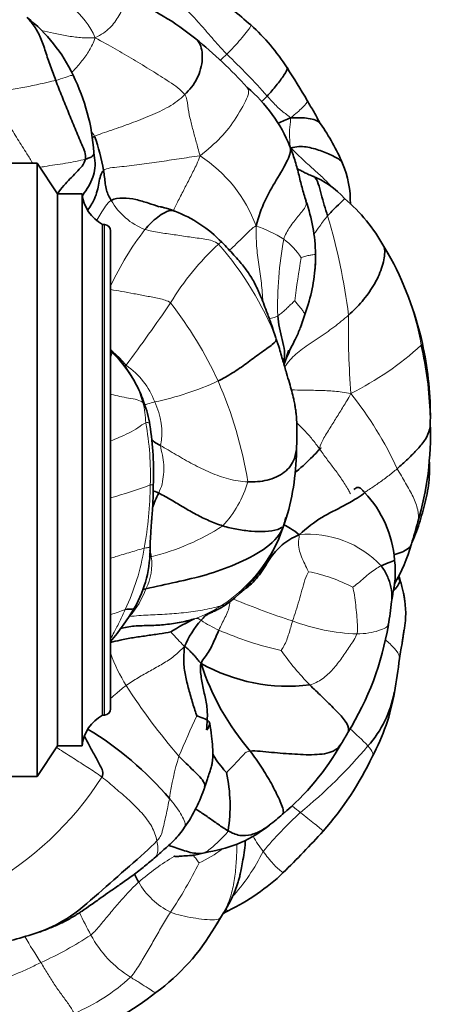
# Model space of a CAD drawing. Units: millimetres. Extents: x 0 to 1478, y 0 to 1758.
# Drawn here: x 1028 to 1049, y 1123 to 1171 of the extents above; entities that cross this region are included whole.
import ezdxf
from ezdxf import colors
from ezdxf.entities.mleader import LeaderData, LeaderLine
from ezdxf.math import Vec2, Vec3

# ---------------------------------------------------------------- set-up
doc = ezdxf.new("R2010")
doc.units = ezdxf.units.MM
doc.layers.add('DV1_Défaut', color=7, linetype='Continuous')
doc.layers.add('Défaut', color=7, linetype='Continuous')

# ---------------------------------------------------------------- blocks, each defined once
blk = doc.blocks.new('_DOT')
at = {"color": 0}
blk.add_line((0, 0), (-1, 0), dxfattribs=at)
at = {"color": 0, "const_width": 0.333}
blk.add_lwpolyline([(-0.1665, 0, 1), (0.1665, 0, 1)], format="xyb", close=True, dxfattribs=at)
blk = doc.blocks.new('SE')
at = {"layer": 'DV1_Défaut', "color": 7, "linetype": 'Continuous', "lineweight": 35}
for p, q in [((1031.429, 1164.407), (1031.39, 1164.669)), ((1028.612, 1164.138), (1005.812, 1164.138)), ((1028.612, 1134.138), (1028.612, 1164.138)), ((1029.612, 1162.638), (1028.612, 1164.138)), ((1029.612, 1135.638), (1029.612, 1162.638)), ((1030.812, 1162.638), (1029.612, 1162.638)), ((1030.812, 1135.638), (1030.812, 1162.638)), ((1031.812, 1137.138), (1031.812, 1161.138)), ((1031.912, 1161.138), (1031.812, 1161.138)), ((1032.212, 1137.438), (1032.212, 1160.838)), ((1045.784, 1159.74), (1045.581, 1160.063)), ((1042.234, 1159.152), (1042.234, 1159.684)), ((1041.497, 1156.099), (1041.758, 1156.888)), ((1040.442, 1155.167), (1040.303, 1155.567)), ((1040.669, 1146.386), (1040.809, 1146.772)), ((1031.812, 1137.138), (1031.912, 1137.138)), ((1028.612, 1134.138), (1029.612, 1135.638)), ((1029.612, 1135.638), (1030.812, 1135.638)), ((1005.812, 1134.138), (1028.612, 1134.138)), ((1036.597, 1130.345), (1037.016, 1130.454)), ((1037.308, 1126.763), (1037.639, 1127.298))]:
    blk.add_line(p, q, dxfattribs=at)
at = {"layer": 'DV1_Défaut', "color": 7, "linetype": 'Continuous', "lineweight": 18}
for p, q in [((1031.912, 1137.138), (1031.912, 1161.138)), ((1047.391, 1146.766), (1047.304, 1146.789))]:
    blk.add_line(p, q, dxfattribs=at)
at = {"layer": 'DV1_Défaut', "color": 7, "linetype": 'Continuous', "lineweight": 35}
for centre, radius, start, end in [((1054.749, 1190.307), 24.937, 225.6371, 231.0734), ((1028.666, 1160.925), 12.082, 50.3587, 68.7313), ((1023.254, 1165.081), 7.877, 25.2904, 51.8572), ((1031.577, 1162.776), 11.064, 33.0845, 47.3034), ((1023.008, 1153.543), 21.379, 42.0024, 51.3037), ((1021.39, 1164.008), 10.022, 3.7787, 26.2851), ((1005.192, 1145.831), 42.422, 30.2714, 32.812), ((1034.106, 1162.173), 7.425, 22.0635, 49.8344), ((1033.345, 1159.696), 11.142, 23.4886, 34.8938), ((1020.982, 1161.821), 11.06, 10.237, 19.2118), ((1039.094, 1162.254), 4.85, 358.7246, 22.7384), ((1040.416, 1159.484), 4.37, 42.0214, 67.9104), ((1032.798, 1162.879), 2, 186.9019, 240.4783), ((1033.988, 1159.545), 8.254, 1.0134, 19.4173), ((1038.375, 1156.13), 8.21, 28.6214, 49.9002), ((1033.181, 1156.015), 6.173, 43.6456, 69.4675), ((1031.912, 1160.838), 0.3, 0, 90), ((1031.812, 1151.876), 16.033, 12.4178, 29.3743), ((1033.809, 1159.684), 8.433, 339.9538, 356.8804), ((1034.112, 1159.777), 8.145, 353.9148, 355.7083), ((1027.685, 1149.007), 7.455, 51.9024, 52.6066), ((1029.451, 1152.045), 4.048, 45.0547, 46.9619), ((1027.392, 1150.152), 6.843, 27.3812, 44.0509), ((1028.654, 1158.31), 12.704, 341.4272, 344.9064), ((1030.603, 1151.328), 17.257, 1.6323, 13.0791), ((1031.012, 1151.718), 16.848, 0.3654, 12.3578), ((1028.196, 1150.55), 5.951, 26.9824, 46.5975), ((1028.853, 1150.85), 5.228, 17.5465, 27.5003), ((1031.07, 1151.931), 2.764, 10.4935, 28.5024), ((1029.072, 1150.559), 5.119, 8.7016, 21.389), ((1034.95, 1151.904), 12.911, 357.1734, 359.6366), ((1019.147, 1149.02), 15.162, 357.5685, 8.7766), ((1032.726, 1150.871), 15.139, 343.5745, 1.9782), ((1028.87, 1150.274), 12.442, 343.6495, 0.0585), ((1040.718, 1144.305), 5.409, 4.4592, 43.4606), ((1029.311, 1150.047), 11.932, 341.8446, 344.2306), ((1033.372, 1148.775), 7.678, 305.3411, 341.4514), ((992.034, 1161.93), 57.304, 343.35198, 344.47566), ((1028.238, 1145.274), 5.903, 330.6678, 1.0752), ((1037.845, 1148.188), 9.476, 330.5454, 343.5846), ((1023.244, 1148.425), 11.805, 319.4064, 329.2104), ((1024.351, 1145.148), 21.751, 350.4474, 353.5223), ((1040.309, 1133.197), 9.524, 114.7442, 122.7756), ((1040.085, 1138.683), 4.63, 138.0515, 157.0368), ((1031.416, 1143.954), 14.587, 328.293, 350.4975), ((1048.389, 1143.464), 12.354, 197.941, 220.8736), ((1040.894, 1147.295), 8.744, 240.8595, 276.9719), ((1018.608, 1143.203), 27.937, 349.7827, 353.2174), ((1040.954, 1139.13), 5.203, 317.7465, 350.2774), ((1036.164, 1139.928), 10.079, 331.5149, 350.4533), ((1032.798, 1135.398), 2, 119.5217, 173.0981), ((1031.912, 1137.438), 0.3, 270, 0), ((1022.573, 1122.355), 16.471, 40.5352, 58.7755), ((1036.758, 1140.123), 8.041, 326.8865, 331.5184), ((1032.372, 1142.064), 12.798, 310.1311, 330.3366), ((1030.592, 1141.988), 15.981, 318.7914, 334.5536), ((1030.499, 1132.688), 7.559, 350.766, 12.4682), ((1030.026, 1135.784), 7.125, 324.6026, 342.2906), ((1032.974, 1140.88), 11.509, 307.4716, 311.658), ((1036.168, 1136.434), 6.04, 278.0729, 309.1182), ((1004.416, 1166.293), 51.696, 314.5098, 317.638), ((1033.326, 1137.127), 10.632, 295.8703, 313.5921), ((1038.349, 1131.721), 5.502, 205.4326, 210.0702), ((1034.307, 1133.859), 7.284, 297.8922, 300.1477), ((1028.818, 1132.153), 10.062, 327.1036, 330.6935), ((1022.534, 1145.128), 19.612, 280.9833, 288.1685), ((1028.256, 1131.999), 10.457, 306.1769, 329.9293), ((1026.128, 1134.044), 13.373, 289.7833, 308.3676)]:
    blk.add_arc(centre, radius, start, end, dxfattribs=at)
at = {"layer": 'DV1_Défaut', "color": 7, "linetype": 'Continuous', "lineweight": 18}
for centre, radius, start, end in [((1027.799, 1168.692), 3.985, 23.5402, 50.9408), ((1015.783, 1146.151), 32.14, 41.456, 46.5264), ((1021.461, 1201.461), 34.228, 278.4379, 283.6254), ((1004.969, 1147.379), 32.045, 34.3494, 34.9185), ((1032.804, 1158.667), 6.955, 20.3191, 57.0481), ((1035.019, 1163.887), 3.189, 209.3301, 249.3042), ((1013.9, 1152.916), 30.193, 7.2111, 16.6394), ((1045.586, 1151.879), 14.771, 142.3412, 154.9082), ((1037.352, 1155.313), 6.097, 56.8843, 71.1161), ((1058.235, 1157.162), 17.851, 169.4866, 181.5592), ((1038.776, 1157.76), 3.273, 32.4847, 54.354), ((1046.466, 1150.487), 13.216, 132.7937, 148.9339), ((1025.584, 1149.736), 15.839, 21.4642, 41.2777), ((1034.087, 1152.917), 13.525, 9.8601, 30.2608), ((1093.835, 1150.629), 53.048, 170.3534, 172.656), ((957.42, 1210.469), 94.167, 323.34795, 325.62926), ((1019.662, 1145.281), 19.605, 24.7447, 37.8376), ((1036.477, 1157.94), 5.378, 347.6875, 348.683), ((1084.986, 1156.04), 41.138, 179.0728, 184.4122), ((1026.734, 1150.595), 14.46, 18.477, 19.9646), ((1036.922, 1166.858), 15.659, 296.7519, 312.0639), ((1038.939, 1152.429), 7.089, 159.828, 161.584), ((1029.449, 1151.388), 4.54, 39.1776, 50.3626), ((1030.882, 1151.185), 3.711, 20.0852, 55.8094), ((1031.54, 1166.182), 14.01, 281.643, 295.0271), ((1018.453, 1145.184), 20.748, 9.3411, 23.5891), ((1029.848, 1141.634), 18.05, 24.7636, 38.5198), ((1029.663, 1151.341), 4.268, 1.319, 14.8417), ((1031.259, 1150.953), 3.455, 349.5075, 25.8684), ((1019.93, 1148.887), 14.23, 358.0277, 10.3322), ((1024.889, 1173.446), 26.706, 285.9151, 290.2928), ((1014.757, 1148.698), 19.397, 349.9144, 359.1132), ((1033.808, 1150.04), 5.33, 316.8755, 343.7862), ((1031.531, 1155.884), 11.315, 283.6222, 303.0262), ((1033.428, 1148.9), 7.666, 303.2932, 340.4011), ((1041.891, 1141.118), 4.868, 43.0694, 95.3203), ((1022.817, 1147.089), 11.181, 334.6431, 350.7973), ((1031.664, 1144.495), 2.562, 332.7081, 8.7899), ((1040.408, 1136.439), 7.857, 62.2252, 79.0835), ((1029.682, 1144.908), 4.545, 319.4852, 339.5633), ((1034.058, 1148.109), 6.659, 289.8853, 302.5004), ((1051.86, 1175.068), 35.014, 247.1241, 252.1332), ((1026.757, 1158.925), 17.731, 287.9588, 290.3434), ((1039.499, 1145.903), 5.018, 235.2917, 246.6351), ((1044.659, 1151.179), 10.08, 249.4256, 267.7302), ((1044.119, 1156.313), 16.407, 246.2394, 257.4379), ((1040.064, 1143.001), 8.354, 200.0411, 211.9152), ((1052.862, 1149.147), 15.161, 215.7058, 223.9946), ((1058.534, 1154.952), 30.352, 212.6321, 220.7813), ((1075.894, 1118.171), 43.761, 154.3804, 157.2038), ((1032.899, 1124.031), 16.623, 44.2547, 48.4303), ((1025.746, 1151.664), 24.906, 309.2261, 319.9317), ((1048.738, 1131.107), 13.786, 163.0459, 171.8573), ((1018.339, 1142.696), 15.955, 298.7291, 327.4162), ((1054.617, 1118.024), 19.442, 132.4478, 140.2138), ((1042.795, 1133.035), 4.04, 206.774, 219.4854), ((1033.384, 1136.442), 7.263, 295.7926, 306.2913), ((1030.422, 1135.101), 10.351, 318.2496, 333.3988), ((1041.159, 1120.365), 11.458, 120.6632, 131.3637), ((1018.257, 1138.976), 20.414, 325.7958, 333.6099), ((1036.691, 1130.701), 3.557, 209.23, 244.1471), ((1043.491, 1133.267), 14.051, 204.3599, 209.3803), ((1046.649, 1137.071), 21.53, 210.0302, 214.0098), ((1020.738, 1142.577), 19.313, 294.6791, 302.9656), ((1036.046, 1128.949), 5.447, 208.2148, 238.3454), ((1026.694, 1131.394), 9.608, 292.8449, 312.5203)]:
    blk.add_arc(centre, radius, start, end, dxfattribs=at)
for points, knots in [([(1031.453, 1170.284), (1031.76, 1170.434), (1032.212, 1170.742), (1032.629, 1171.351), (1032.954, 1171.984), (1033.044, 1172.192), (1033.048, 1172.184)], [0, 0, 0, 0, 0.253025, 0.506049, 0.759074, 1, 1, 1, 1]), ([(1037.896, 1169.475), (1038.019, 1169.594), (1038.251, 1169.832), (1038.578, 1170.209), (1038.854, 1170.547), (1039.057, 1170.818), (1039.083, 1170.894), (1039.08, 1170.907)], [0, 0, 0, 0, 0.221347, 0.442693, 0.66404, 0.885386, 1, 1, 1, 1]), ([(1031.453, 1170.284), (1031.179, 1170.275), (1030.734, 1170.27), (1030.071, 1170.373), (1029.438, 1170.505), (1029.025, 1170.597), (1028.829, 1170.639)], [0, 0, 0, 0, 0.256278, 0.512555, 0.768833, 1, 1, 1, 1]), ([(1030.31, 1168.582), (1030.336, 1168.61), (1030.511, 1168.798), (1030.817, 1169.135), (1031.182, 1169.662), (1031.364, 1170.025), (1031.453, 1170.284)], [0, 0, 0, 0, 0.054771, 0.369847, 0.684924, 1, 1, 1, 1]), ([(1029.524, 1168.196), (1029.681, 1168.239), (1029.998, 1168.347), (1030.321, 1168.453), (1030.372, 1168.453), (1030.376, 1168.446)], [0, 0, 0, 0, 0.379018, 0.758036, 1, 1, 1, 1]), ([(1028.382, 1164.143), (1028.31, 1164.297), (1028.06, 1164.69), (1027.657, 1165.326), (1027.208, 1166.053), (1026.786, 1166.8), (1026.57, 1167.331), (1026.483, 1167.604)], [0, 0, 0, 0, 0.140463, 0.355348, 0.570232, 0.785116, 1, 1, 1, 1]), ([(1038.898, 1167.845), (1038.985, 1167.755), (1038.986, 1167.431), (1038.364, 1166.347), (1037.635, 1165.369), (1036.978, 1164.827), (1036.587, 1164.503)], [0, 0, 0, 0, 0.209421, 0.472948, 0.736474, 1, 1, 1, 1]), ([(1041.019, 1166.36), (1041.277, 1166.568), (1041.62, 1166.858), (1041.857, 1167.148), (1041.831, 1167.213), (1041.829, 1167.215)], [0, 0, 0, 0, 0.490529, 0.981058, 1, 1, 1, 1]), ([(1041.036, 1164.882), (1041.284, 1164.641), (1041.652, 1164.278), (1042.199, 1163.797), (1042.64, 1163.399), (1042.893, 1163.131), (1042.986, 1163.024)], [0, 0, 0, 0, 0.275728, 0.551456, 0.827184, 1, 1, 1, 1]), ([(1028.742, 1163.944), (1028.821, 1163.957), (1029.068, 1163.999), (1029.487, 1164.063), (1029.996, 1164.136), (1030.514, 1164.222), (1030.833, 1164.307), (1030.979, 1164.345)], [0, 0, 0, 0, 0.1041222, 0.3280917, 0.5520611, 0.7760306, 1, 1, 1, 1]), ([(1036.587, 1164.503), (1036.481, 1164.187), (1036.279, 1163.793), (1035.977, 1163.194), (1035.681, 1162.62), (1035.403, 1162.091), (1035.307, 1161.869), (1035.283, 1161.806)], [0, 0, 0, 0, 0.219586, 0.439173, 0.658759, 0.878345, 1, 1, 1, 1]), ([(1031.533, 1161.351), (1031.6, 1161.46), (1031.822, 1161.83), (1032.029, 1162.176), (1032.239, 1162.325)], [0, 0, 0, 0, 0.29439, 1, 1, 1, 1]), ([(1040.683, 1160.42), (1040.754, 1160.634), (1040.971, 1161.032), (1041.371, 1161.538), (1041.774, 1161.987), (1041.803, 1162.2), (1041.773, 1162.289)], [0, 0, 0, 0, 0.2569566, 0.5139132, 0.7708698, 1, 1, 1, 1]), ([(1042.164, 1160.663), (1042.256, 1160.803), (1042.474, 1161.12), (1042.695, 1161.406), (1042.828, 1161.562)], [0, 0, 0, 0, 0.430639, 1, 1, 1, 1]), ([(1038.028, 1159.878), (1038.083, 1159.93), (1038.259, 1160.099), (1038.547, 1160.38), (1038.902, 1160.724), (1039.132, 1160.963), (1039.326, 1161.082)], [0, 0, 0, 0, 0.132177, 0.421452, 0.710726, 1, 1, 1, 1]), ([(1039.326, 1161.082), (1039.333, 1160.719), (1039.337, 1160.102), (1039.465, 1159.188), (1039.604, 1158.277), (1039.645, 1157.657), (1039.67, 1157.345), (1039.67, 1157.339)], [0, 0, 0, 0, 0.248686, 0.497373, 0.746059, 0.994746, 1, 1, 1, 1]), ([(1037.487, 1160.185), (1037.562, 1160.243), (1037.622, 1160.284), (1037.644, 1160.28), (1037.648, 1160.276)], [0, 0, 0, 0, 0.689568, 1, 1, 1, 1]), ([(1041.537, 1159.518), (1041.565, 1159.532), (1041.712, 1159.582), (1041.926, 1159.639), (1042.112, 1159.665), (1042.207, 1159.68), (1042.23, 1159.682), (1042.234, 1159.684)], [0, 0, 0, 0, 0.231688, 0.463377, 0.695065, 0.926753, 1, 1, 1, 1]), ([(1032.213, 1157.961), (1032.39, 1157.931), (1032.771, 1157.864), (1033.354, 1157.76), (1033.964, 1157.644), (1034.578, 1157.52), (1034.992, 1157.43), (1035.145, 1157.307)], [0, 0, 0, 0, 0.178247, 0.383685, 0.589123, 0.794562, 1, 1, 1, 1]), ([(1039.977, 1156.533), (1039.991, 1156.537), (1040.047, 1156.552), (1040.148, 1156.565), (1040.27, 1156.613), (1040.351, 1156.651), (1040.39, 1156.677)], [0, 0, 0, 0, 0.097881, 0.398587, 0.699294, 1, 1, 1, 1]), ([(1040.728, 1154.176), (1040.801, 1154.266), (1041.032, 1154.594), (1041.572, 1155.068), (1042.376, 1155.584), (1043.142, 1156.111), (1043.622, 1156.502), (1043.854, 1156.706)], [0, 0, 0, 0, 0.14279, 0.357092, 0.571395, 0.785697, 1, 1, 1, 1]), ([(1032.285, 1154.873), (1032.294, 1154.901), (1032.305, 1154.91), (1032.31, 1154.911), (1032.311, 1154.91)], [0, 0, 0, 0, 0.704939, 1, 1, 1, 1]), ([(1041.055, 1153.054), (1041.252, 1153.045), (1041.7, 1153.034), (1042.425, 1153.029), (1043.171, 1152.994), (1043.665, 1152.932), (1043.97, 1152.876)], [0, 0, 0, 0, 0.238304, 0.492203, 0.746101, 1, 1, 1, 1]), ([(1033.788, 1152.434), (1033.733, 1152.468), (1033.535, 1152.582), (1033.083, 1152.648), (1032.661, 1152.729), (1032.367, 1152.794), (1032.221, 1152.841), (1032.206, 1152.846)], [0, 0, 0, 0, 0.243392, 0.486785, 0.730177, 0.97357, 1, 1, 1, 1]), ([(1033.838, 1152.426), (1033.839, 1152.425), (1033.84, 1152.421), (1033.828, 1152.41), (1033.788, 1152.434)], [0, 0, 0, 0, 0.137484, 1, 1, 1, 1]), ([(1033.865, 1152.325), (1033.913, 1152.334), (1034.061, 1152.369), (1034.243, 1152.425), (1034.368, 1152.46)], [0, 0, 0, 0, 0.405267, 1, 1, 1, 1]), ([(1033.929, 1151.439), (1033.811, 1151.392), (1033.561, 1151.194), (1033.094, 1150.931), (1032.64, 1150.724), (1032.346, 1150.607), (1032.212, 1150.562)], [0, 0, 0, 0, 0.26197, 0.523939, 0.785909, 1, 1, 1, 1]), ([(1034.132, 1151.333), (1034.133, 1151.365), (1034.131, 1151.432), (1034.008, 1151.471), (1033.929, 1151.439)], [0, 0, 0, 0, 0.49652, 1, 1, 1, 1]), ([(1041.315, 1151.451), (1041.442, 1151.321), (1041.712, 1151.054), (1042.088, 1150.636), (1042.319, 1150.326), (1042.436, 1150.166)], [0, 0, 0, 0, 0.317366, 0.658683, 1, 1, 1, 1]), ([(1042.436, 1150.166), (1042.553, 1150.006), (1042.778, 1149.672), (1043.154, 1149.192), (1043.521, 1148.695), (1043.783, 1148.28), (1043.916, 1148.033), (1043.949, 1147.97)], [0, 0, 0, 0, 0.230386, 0.460772, 0.691159, 0.921545, 1, 1, 1, 1]), ([(1046.239, 1149.195), (1046.088, 1149.064), (1045.783, 1148.818), (1045.295, 1148.467), (1044.925, 1148.212), (1044.697, 1148.066), (1044.642, 1148.03)], [0, 0, 0, 0, 0.300943, 0.601886, 0.90283, 1, 1, 1, 1]), ([(1046.239, 1149.195), (1046.371, 1148.957), (1046.651, 1148.488), (1047.044, 1147.811), (1047.27, 1147.179), (1047.297, 1146.772), (1047.245, 1146.584), (1047.243, 1146.576)], [0, 0, 0, 0, 0.247522, 0.495043, 0.742565, 0.990087, 1, 1, 1, 1]), ([(1034.296, 1148.376), (1034.296, 1148.38), (1034.289, 1148.397), (1034.236, 1148.416), (1034.151, 1148.397)], [0, 0, 0, 0, 0.255772, 1, 1, 1, 1]), ([(1033.854, 1145.301), (1033.669, 1145.255), (1033.2, 1145.114), (1032.618, 1144.939), (1032.293, 1144.842), (1032.212, 1144.817)], [0, 0, 0, 0, 0.427744, 0.855488, 1, 1, 1, 1]), ([(1034.141, 1145.384), (1034.14, 1145.376), (1034.134, 1145.357), (1034.1, 1145.331), (1033.969, 1145.329), (1033.854, 1145.301)], [0, 0, 0, 0, 0.220232, 0.610116, 1, 1, 1, 1]), ([(1038.05, 1142.676), (1038.04, 1142.629), (1038.032, 1142.473), (1037.95, 1142.213), (1037.806, 1141.905), (1037.656, 1141.602), (1037.555, 1141.399), (1037.508, 1141.296)], [0, 0, 0, 0, 0.098611, 0.323958, 0.549306, 0.774653, 1, 1, 1, 1]), ([(1037.636, 1142.492), (1037.76, 1142.523), (1037.792, 1142.506), (1037.809, 1142.51), (1037.813, 1142.512)], [0, 0, 0, 0, 0.710128, 1, 1, 1, 1]), ([(1032.215, 1140.882), (1032.271, 1140.983), (1032.416, 1141.269), (1032.669, 1141.729), (1032.838, 1142.109), (1032.921, 1142.301)], [0, 0, 0, 0, 0.221505, 0.610753, 1, 1, 1, 1]), ([(1045.803, 1141.546), (1045.795, 1141.504), (1045.694, 1141.411), (1045.342, 1141.263), (1044.866, 1141.144), (1044.468, 1141.111), (1044.26, 1141.108)], [0, 0, 0, 0, 0.2351705, 0.4901136, 0.7450568, 1, 1, 1, 1]), ([(1045.662, 1140.824), (1045.816, 1140.685), (1046.122, 1140.398), (1046.359, 1140.082), (1046.354, 1139.928), (1046.349, 1139.904)], [0, 0, 0, 0, 0.432385, 0.908918, 1, 1, 1, 1]), ([(1032.973, 1138.585), (1032.812, 1138.47), (1032.553, 1138.262), (1032.307, 1138.04), (1032.21, 1137.949)], [0, 0, 0, 0, 0.59816, 1, 1, 1, 1]), ([(1044.805, 1135.632), (1044.911, 1135.511), (1045.065, 1135.306), (1045.052, 1135.171), (1045.023, 1135.121)], [0, 0, 0, 0, 0.547359, 1, 1, 1, 1]), ([(1031.782, 1134.104), (1031.557, 1134.273), (1031.094, 1134.575), (1030.401, 1135.017), (1029.889, 1135.342), (1029.611, 1135.523), (1029.559, 1135.557)], [0, 0, 0, 0, 0.3094694, 0.6189388, 0.9284082, 1, 1, 1, 1]), ([(1035.834, 1131.658), (1035.845, 1131.675), (1035.908, 1131.818), (1035.669, 1132.318), (1035.304, 1132.809), (1035.091, 1133.059)], [0, 0, 0, 0, 0.069745, 0.534872, 1, 1, 1, 1]), ([(1041.495, 1132.371), (1041.619, 1132.274), (1041.865, 1132.082), (1042.205, 1131.812), (1042.471, 1131.597), (1042.598, 1131.483), (1042.614, 1131.461), (1042.615, 1131.459)], [0, 0, 0, 0, 0.243464, 0.486927, 0.730391, 0.973855, 1, 1, 1, 1]), ([(1034.353, 1130.141), (1034.415, 1130.195), (1034.556, 1130.404), (1034.521, 1130.751), (1034.474, 1130.979)], [0, 0, 0, 0, 0.334571, 1, 1, 1, 1]), ([(1038.398, 1130.822), (1038.393, 1130.684), (1038.375, 1130.262), (1038.337, 1129.559), (1038.22, 1128.733), (1038, 1127.932), (1037.733, 1127.46), (1037.592, 1127.228)], [0, 0, 0, 0, 0.11389, 0.335417, 0.556945, 0.778472, 1, 1, 1, 1]), ([(1040.657, 1129.426), (1040.644, 1129.428), (1040.584, 1129.462), (1040.4, 1129.619), (1040.175, 1129.849), (1039.925, 1130.138), (1039.759, 1130.356), (1039.677, 1130.466)], [0, 0, 0, 0, 0.126316, 0.344737, 0.563158, 0.781579, 1, 1, 1, 1]), ([(1036.544, 1129.903), (1036.527, 1129.927), (1036.431, 1130.052), (1036.319, 1130.193), (1036.263, 1130.268), (1036.252, 1130.283)], [0, 0, 0, 0, 0.4444062, 0.8888123, 1, 1, 1, 1]), ([(1037.966, 1127.561), (1037.955, 1127.555), (1037.923, 1127.576), (1037.869, 1127.631), (1037.85, 1127.652)], [0, 0, 0, 0, 0.66759, 1, 1, 1, 1]), ([(1034.428, 1123.558), (1034.411, 1123.544), (1034.323, 1123.589), (1034.067, 1123.762), (1033.658, 1124.024), (1033.343, 1124.213), (1033.188, 1124.313)], [0, 0, 0, 0, 0.227454, 0.484969, 0.742485, 1, 1, 1, 1])]:
    blk.add_open_spline(points, degree=3, knots=knots, dxfattribs=at)
for points in [[(1035.981, 1171.59), (1036.116, 1171.458), (1036.376, 1171.185), (1036.754, 1170.762), (1037.125, 1170.33), (1037.502, 1169.897), (1037.762, 1169.613), (1037.896, 1169.475)], [(1035.84, 1167.499), (1035.659, 1167.741), (1035.085, 1168.127), (1034.21, 1168.682), (1033.326, 1169.221), (1032.433, 1169.748), (1031.821, 1170.07), (1031.453, 1170.284)], [(1037.581, 1169.182), (1037.689, 1169.281), (1037.794, 1169.378), (1037.896, 1169.475)], [(1031.426, 1165.46), (1031.632, 1165.559), (1032.258, 1165.751), (1033.218, 1166.099), (1034.159, 1166.462), (1035.075, 1166.88), (1035.603, 1167.27), (1035.84, 1167.499)], [(1035.84, 1167.499), (1035.954, 1167.348), (1035.97, 1166.947), (1036.088, 1166.355), (1036.243, 1165.767), (1036.404, 1165.18), (1036.505, 1164.789), (1036.587, 1164.503)], [(1039.87, 1167.429), (1039.777, 1167.331), (1039.681, 1167.236), (1039.584, 1167.14)], [(1039.87, 1167.429), (1039.947, 1167.345), (1040.09, 1167.187), (1040.305, 1166.959), (1040.53, 1166.752), (1040.763, 1166.563), (1040.926, 1166.459), (1041.019, 1166.36)], [(1041.019, 1166.36), (1041.027, 1166.236), (1040.997, 1166.069), (1040.967, 1165.808), (1040.967, 1165.529), (1040.976, 1165.25), (1040.982, 1165.053), (1041.036, 1164.882)], [(1031.866, 1163.787), (1032.021, 1163.911), (1032.622, 1163.949), (1033.613, 1164.09), (1034.582, 1164.213), (1035.564, 1164.355), (1036.208, 1164.459), (1036.587, 1164.503)], [(1033.892, 1160.904), (1034.115, 1160.836), (1034.581, 1160.742), (1035.319, 1160.651), (1036.056, 1160.526), (1036.837, 1160.441), (1037.311, 1160.339), (1037.487, 1160.185)], [(1041.222, 1157.409), (1041.2, 1157.392), (1041.09, 1157.285), (1040.921, 1157.126), (1040.754, 1156.96), (1040.575, 1156.811), (1040.453, 1156.718), (1040.39, 1156.677)], [(1041.222, 1157.409), (1041.239, 1157.39), (1041.33, 1157.284), (1041.462, 1157.124), (1041.583, 1156.972), (1041.691, 1156.82), (1041.709, 1156.741), (1041.731, 1156.793)], [(1040.325, 1155.532), (1040.321, 1155.558), (1040.309, 1155.58), (1040.291, 1155.598)], [(1047.47, 1155.324), (1047.472, 1155.305), (1047.454, 1155.277), (1047.413, 1155.233)], [(1043.97, 1152.876), (1043.827, 1152.602), (1043.601, 1152.237), (1043.252, 1151.683), (1042.92, 1151.132), (1042.544, 1150.553), (1042.431, 1150.201), (1042.436, 1150.166)], [(1034.656, 1150.323), (1034.657, 1150.17), (1034.762, 1149.867), (1034.825, 1149.39), (1034.807, 1148.914), (1034.744, 1148.441), (1034.628, 1148.143), (1034.563, 1147.998)], [(1038.926, 1148.552), (1038.608, 1148.563), (1037.977, 1148.664), (1037.081, 1148.99), (1036.232, 1149.409), (1035.425, 1149.871), (1034.888, 1150.196), (1034.656, 1150.323)], [(1041.44, 1145.964), (1041.433, 1145.803), (1041.382, 1145.54), (1041.45, 1145.16), (1041.587, 1144.794), (1041.753, 1144.443), (1041.867, 1144.212), (1041.895, 1144.154)], [(1045.447, 1144.442), (1045.353, 1144.396), (1045.173, 1144.289), (1044.892, 1144.087), (1044.62, 1143.853), (1044.331, 1143.598), (1044.118, 1143.433), (1044.069, 1143.391)], [(1041.895, 1144.154), (1041.845, 1144.079), (1041.714, 1143.76), (1041.575, 1143.251), (1041.436, 1142.743), (1041.282, 1142.24), (1041.173, 1141.908), (1041.117, 1141.743)], [(1044.069, 1143.391), (1044.087, 1143.312), (1044.153, 1142.999), (1044.208, 1142.522), (1044.256, 1142.044), (1044.292, 1141.565), (1044.307, 1141.246), (1044.26, 1141.108)], [(1037.636, 1142.492), (1037.438, 1142.444), (1036.833, 1142.28), (1035.9, 1142.154), (1034.971, 1142.067), (1034.047, 1142.035), (1033.441, 1142.002), (1033.137, 1141.955)], [(1036.641, 1141.778), (1036.618, 1141.793), (1036.577, 1141.819), (1036.527, 1141.847), (1036.488, 1141.862), (1036.452, 1141.863), (1036.423, 1141.874), (1036.323, 1141.846)], [(1041.117, 1141.743), (1041.083, 1141.639), (1041.032, 1141.428), (1040.932, 1141.119), (1040.835, 1140.805), (1040.693, 1140.512), (1040.576, 1140.329), (1040.551, 1140.299)], [(1035.822, 1140.489), (1035.754, 1140.571), (1035.659, 1140.667), (1035.515, 1140.813), (1035.381, 1140.959), (1035.251, 1141.1), (1035.166, 1141.19), (1035.153, 1141.205)], [(1044.26, 1141.108), (1044.189, 1140.896), (1043.925, 1140.513), (1043.53, 1139.933), (1043.106, 1139.372), (1042.595, 1138.886), (1042.175, 1138.671), (1041.955, 1138.616)], [(1035.822, 1140.489), (1035.65, 1140.326), (1035.342, 1140.014), (1034.761, 1139.639), (1034.154, 1139.31), (1033.55, 1138.967), (1033.161, 1138.718), (1032.973, 1138.585)], [(1039.048, 1135.379), (1038.873, 1135.365), (1038.724, 1135.209), (1038.503, 1134.972), (1038.284, 1134.732), (1038.055, 1134.504), (1037.907, 1134.336), (1037.88, 1134.32)], [(1034.474, 1130.979), (1034.425, 1131.212), (1034.264, 1131.683), (1033.753, 1132.357), (1033.118, 1132.972), (1032.453, 1133.552), (1032.01, 1133.931), (1031.782, 1134.104)], [(1035.091, 1133.059), (1035.063, 1132.921), (1035.01, 1132.646), (1034.924, 1132.237), (1034.83, 1131.836), (1034.74, 1131.451), (1034.679, 1131.198), (1034.474, 1130.979)], [(1041.109, 1132.673), (1041.239, 1132.572), (1041.366, 1132.472), (1041.495, 1132.371)], [(1036.726, 1130.377), (1036.8, 1130.404), (1036.96, 1130.485), (1037.214, 1130.69), (1037.473, 1130.936), (1037.739, 1131.193), (1037.92, 1131.367), (1037.96, 1131.475)], [(1036.592, 1130.344), (1036.634, 1130.347), (1036.678, 1130.36), (1036.726, 1130.377)], [(1031.247, 1126.374), (1031.42, 1126.525), (1031.719, 1126.881), (1032.165, 1127.419), (1032.615, 1127.958), (1033.083, 1128.482), (1033.415, 1128.81), (1033.588, 1128.964)], [(1035.14, 1127.5), (1035.006, 1127.285), (1034.749, 1126.853), (1034.378, 1126.198), (1034.003, 1125.55), (1033.618, 1124.911), (1033.352, 1124.495), (1033.188, 1124.313)], [(1037.592, 1127.228), (1037.53, 1127.164), (1037.336, 1127.089), (1036.802, 1127.138), (1036.244, 1127.206), (1035.679, 1127.314), (1035.315, 1127.427), (1035.14, 1127.5)], [(1025.983, 1123.676), (1026.156, 1123.786), (1026.521, 1123.982), (1027.085, 1124.253), (1027.662, 1124.501), (1028.235, 1124.756), (1028.613, 1124.937), (1028.802, 1125.028)], [(1030.424, 1122.54), (1030.345, 1122.695), (1030.151, 1123.001), (1029.802, 1123.469), (1029.45, 1123.961), (1029.122, 1124.484), (1028.911, 1124.847), (1028.802, 1125.028)]]:
    blk.add_open_spline(points, degree=3, dxfattribs=at)
at = {"layer": 'DV1_Défaut', "color": 7, "linetype": 'Continuous', "lineweight": 35}
for points in [[(1029.524, 1168.196), (1029.435, 1168.428), (1029.256, 1168.894), (1029.021, 1169.607), (1028.798, 1170.293), (1028.484, 1170.875), (1028.209, 1171.182), (1028.107, 1171.275)], [(1030.979, 1164.345), (1031.019, 1164.571), (1030.796, 1165.057), (1030.466, 1165.836), (1030.15, 1166.619), (1029.829, 1167.404), (1029.626, 1167.931), (1029.524, 1168.196)], [(1040.413, 1166.108), (1040.608, 1166.198), (1040.806, 1166.277), (1041.019, 1166.36)], [(1031.297, 1165.365), (1031.323, 1165.397), (1031.362, 1165.43), (1031.426, 1165.46)], [(1032.239, 1162.325), (1032.191, 1162.402), (1032.107, 1162.556), (1031.997, 1162.823), (1031.948, 1163.141), (1031.912, 1163.463), (1031.881, 1163.675), (1031.866, 1163.787)], [(1042.234, 1159.684), (1042.238, 1159.685), (1042.24, 1159.687), (1042.241, 1159.691)], [(1037.467, 1153.487), (1037.708, 1153.611), (1038.185, 1153.87), (1038.867, 1154.346), (1039.512, 1154.836), (1040.207, 1155.315), (1040.332, 1155.474), (1040.325, 1155.532)], [(1032.913, 1154.171), (1032.928, 1154.195), (1032.946, 1154.223), (1032.968, 1154.255)], [(1034.563, 1147.998), (1034.439, 1148.057), (1034.336, 1148.093), (1034.277, 1148.122)], [(1037.698, 1146.397), (1037.476, 1146.467), (1037.028, 1146.638), (1036.395, 1146.953), (1035.78, 1147.301), (1035.181, 1147.67), (1034.772, 1147.898), (1034.563, 1147.998)], [(1040.65, 1146.329), (1040.443, 1145.846), (1039.746, 1145.207), (1038.332, 1144.482), (1036.893, 1143.981), (1035.416, 1143.644), (1034.438, 1143.433), (1033.941, 1143.321)], [(1037.698, 1146.397), (1037.927, 1146.324), (1038.384, 1146.22), (1039.101, 1146.124), (1039.777, 1146.112), (1040.45, 1146.197), (1040.648, 1146.363), (1040.65, 1146.329)], [(1034.196, 1144.887), (1034.162, 1144.876), (1034.129, 1144.866), (1034.097, 1144.855)], [(1046.301, 1143.901), (1046.327, 1143.819), (1046.348, 1143.75), (1046.363, 1143.703)], [(1046.405, 1143.661), (1046.404, 1143.675), (1046.386, 1143.687), (1046.363, 1143.703)], [(1033.941, 1143.321), (1033.893, 1143.31), (1033.846, 1143.299), (1033.799, 1143.287)], [(1037.508, 1141.296), (1037.457, 1141.184), (1037.361, 1140.957), (1037.211, 1140.616), (1037.05, 1140.284), (1036.835, 1139.97), (1036.688, 1139.806), (1036.636, 1139.658)], [(1035.822, 1140.489), (1035.802, 1140.213), (1035.767, 1139.771), (1035.858, 1139.084), (1036.033, 1138.397), (1036.224, 1137.711), (1036.377, 1137.259), (1036.436, 1137.093)], [(1036.636, 1139.658), (1036.541, 1139.759), (1036.458, 1139.864), (1036.333, 1140.028), (1036.185, 1140.186), (1036.022, 1140.34), (1035.914, 1140.444), (1035.822, 1140.489)], [(1037.015, 1130.454), (1036.921, 1130.418), (1036.825, 1130.392), (1036.726, 1130.377)], [(1028.652, 1126.496), (1028.707, 1126.515), (1028.759, 1126.534), (1028.81, 1126.553)]]:
    blk.add_open_spline(points, degree=3, dxfattribs=at)
for points, knots in [([(1035.84, 1167.499), (1036.077, 1167.728), (1036.498, 1168.256), (1036.764, 1169.257), (1036.639, 1169.964), (1036.443, 1170.179), (1036.375, 1170.228)], [0, 0, 0, 0, 0.29165, 0.583301, 0.874951, 1, 1, 1, 1]), ([(1040.847, 1168.816), (1040.85, 1168.812), (1040.881, 1168.749), (1040.717, 1168.467), (1040.326, 1167.945), (1040.029, 1167.596), (1039.87, 1167.429)], [0, 0, 0, 0, 0.0254, 0.350267, 0.675133, 1, 1, 1, 1]), ([(1042.488, 1166.064), (1042.424, 1166.171), (1042.317, 1166.342), (1042.185, 1166.65), (1041.982, 1166.925), (1041.888, 1167.107), (1041.829, 1167.217)], [0, 0, 0, 0, 0.262406, 0.503863, 0.740394, 1, 1, 1, 1]), ([(1041.019, 1166.36), (1041.376, 1166.38), (1041.899, 1166.364), (1042.387, 1166.227), (1042.482, 1166.075), (1042.486, 1166.067)], [0, 0, 0, 0, 0.486027, 0.972055, 1, 1, 1, 1]), ([(1030.979, 1164.345), (1031.07, 1164.368), (1031.239, 1164.423), (1031.356, 1164.512), (1031.392, 1164.595), (1031.393, 1164.646), (1031.39, 1164.669)], [0, 0, 0, 0, 0.266388, 0.532775, 0.799163, 1, 1, 1, 1]), ([(1040.981, 1164.979), (1041.061, 1164.802), (1040.936, 1164.339), (1040.308, 1163.309), (1039.734, 1162.316), (1039.458, 1161.544), (1039.326, 1161.082)], [0, 0, 0, 0, 0.247755, 0.4985033, 0.7492517, 1, 1, 1, 1]), ([(1041.773, 1162.289), (1041.7, 1162.531), (1041.575, 1162.94), (1041.413, 1163.626), (1041.228, 1164.32), (1041.074, 1164.733), (1040.981, 1164.979)], [0, 0, 0, 0, 0.246149, 0.493929, 0.744963, 1, 1, 1, 1]), ([(1041.036, 1164.882), (1041.302, 1164.978), (1041.787, 1164.966), (1042.48, 1164.775), (1043.104, 1164.497), (1043.489, 1164.3), (1043.559, 1164.151), (1043.565, 1164.137)], [0, 0, 0, 0, 0.2437922, 0.4875844, 0.7313766, 0.9751687, 1, 1, 1, 1]), ([(1029.606, 1162.647), (1029.706, 1162.784), (1029.991, 1163.144), (1030.524, 1163.69), (1030.937, 1164.106), (1030.979, 1164.345)], [0, 0, 0, 0, 0.226503, 0.613251, 1, 1, 1, 1]), ([(1030.844, 1162.585), (1030.947, 1162.725), (1031.243, 1163.148), (1031.469, 1163.78), (1031.451, 1164.236), (1031.429, 1164.408)], [0, 0, 0, 0, 0.2404151, 0.7207042, 1, 1, 1, 1]), ([(1031.099, 1161.868), (1031.232, 1162.041), (1031.487, 1162.472), (1031.654, 1163.175), (1031.714, 1163.665), (1031.866, 1163.787)], [0, 0, 0, 0, 0.264801, 0.632401, 1, 1, 1, 1]), ([(1042.065, 1163.532), (1041.969, 1163.567), (1041.828, 1163.618), (1041.619, 1163.729), (1041.469, 1163.811), (1041.376, 1163.851), (1041.345, 1163.863)], [0, 0, 0, 0, 0.351587, 0.621147, 0.877015, 1, 1, 1, 1]), ([(1042.828, 1161.562), (1042.725, 1161.93), (1042.494, 1162.606), (1042.343, 1163.399), (1042.095, 1163.521), (1042.063, 1163.533)], [0, 0, 0, 0, 0.467569, 0.935138, 1, 1, 1, 1]), ([(1032.239, 1162.325), (1032.382, 1162.426), (1032.82, 1162.46), (1033.452, 1162.38), (1034.032, 1162.197), (1034.417, 1162.077), (1034.592, 1162.01)], [0, 0, 0, 0, 0.2584747, 0.5169495, 0.7754242, 1, 1, 1, 1]), ([(1042.828, 1161.562), (1042.966, 1161.722), (1043.252, 1162.023), (1043.614, 1162.347), (1043.663, 1162.409), (1043.663, 1162.41)], [0, 0, 0, 0, 0.392293, 0.784586, 1, 1, 1, 1]), ([(1033.892, 1160.904), (1033.984, 1161.014), (1034.183, 1161.226), (1034.511, 1161.514), (1034.87, 1161.757), (1035.169, 1161.849), (1035.313, 1161.809), (1035.348, 1161.795)], [0, 0, 0, 0, 0.228923, 0.457847, 0.68677, 0.915694, 1, 1, 1, 1]), ([(1035.342, 1161.798), (1035.311, 1161.809), (1035.232, 1161.838), (1035.112, 1161.885), (1034.989, 1161.924), (1034.856, 1161.959), (1034.752, 1161.987), (1034.67, 1162.007), (1034.641, 1162.014), (1034.626, 1162.016), (1034.619, 1162.017), (1034.617, 1162.016), (1034.617, 1162.016)], [0, 0, 0, 0, 0.0961542, 0.2864445, 0.4591611, 0.6127367, 0.817761, 0.8898531, 0.9203594, 0.9489988, 0.9772971, 1, 1, 1, 1]), ([(1040.292, 1155.596), (1040.207, 1155.864), (1040.08, 1156.267), (1039.864, 1156.843), (1039.703, 1157.26), (1039.583, 1157.563), (1039.482, 1157.804), (1039.381, 1158.028), (1039.262, 1158.265), (1039.105, 1158.546), (1038.918, 1158.831), (1038.706, 1159.113), (1038.488, 1159.376), (1038.238, 1159.656), (1037.95, 1159.963), (1037.763, 1160.157), (1037.648, 1160.276)], [0, 0, 0, 0, 0.140037, 0.251013, 0.333124, 0.387722, 0.433501, 0.478694, 0.523572, 0.579056, 0.654597, 0.709663, 0.772008, 0.841494, 0.917707, 1, 1, 1, 1]), ([(1043.854, 1156.706), (1044.086, 1156.91), (1044.531, 1157.366), (1045.111, 1158.144), (1045.511, 1159.005), (1045.656, 1159.714), (1045.612, 1159.987), (1045.581, 1160.063)], [0, 0, 0, 0, 0.219051, 0.438102, 0.657153, 0.876204, 1, 1, 1, 1]), ([(1040.39, 1156.677), (1040.401, 1156.475), (1040.47, 1156.079), (1040.612, 1155.508), (1040.749, 1154.948), (1040.708, 1154.588), (1040.671, 1154.403), (1040.669, 1154.393)], [0, 0, 0, 0, 0.246441, 0.492882, 0.739323, 0.985763, 1, 1, 1, 1]), ([(1041.731, 1156.793), (1041.669, 1156.604), (1041.553, 1156.226), (1041.33, 1155.679), (1041.058, 1155.158), (1040.856, 1154.689), (1040.73, 1154.401), (1040.692, 1154.291)], [0, 0, 0, 0, 0.2168232, 0.4336463, 0.6504695, 0.8672926, 1, 1, 1, 1]), ([(1040.967, 1154.992), (1040.967, 1154.992), (1040.97, 1154.992), (1040.984, 1155.009), (1041.069, 1155.169), (1041.152, 1155.332), (1041.233, 1155.499)], [0, 0, 0, 0, 0.020445, 0.084381, 0.258159, 1, 1, 1, 1]), ([(1041.311, 1150.282), (1041.319, 1150.492), (1041.33, 1150.811), (1041.329, 1151.275), (1041.314, 1151.618), (1041.29, 1151.885), (1041.26, 1152.118), (1041.222, 1152.357), (1041.163, 1152.647), (1041.077, 1152.994), (1040.956, 1153.414), (1040.808, 1153.908), (1040.633, 1154.514), (1040.516, 1154.912), (1040.442, 1155.167)], [0, 0, 0, 0, 0.113842, 0.205813, 0.274137, 0.3212, 0.366696, 0.415207, 0.4667, 0.544604, 0.629433, 0.72802, 0.853722, 1, 1, 1, 1]), ([(1047.855, 1151.374), (1047.85, 1151.295), (1047.82, 1151.048), (1047.656, 1150.643), (1047.248, 1150.159), (1046.763, 1149.661), (1046.414, 1149.348), (1046.239, 1149.195)], [0, 0, 0, 0, 0.124373, 0.34328, 0.562186, 0.781093, 1, 1, 1, 1]), ([(1034.656, 1150.323), (1034.511, 1150.403), (1034.339, 1150.492), (1034.254, 1150.58), (1034.225, 1150.616)], [0, 0, 0, 0, 0.576569, 1, 1, 1, 1]), ([(1041.311, 1150.286), (1041.303, 1150.077), (1041.226, 1149.598), (1040.777, 1148.972), (1039.886, 1148.586), (1039.244, 1148.541), (1038.926, 1148.552)], [0, 0, 0, 0, 0.194326, 0.462884, 0.731442, 1, 1, 1, 1]), ([(1042.436, 1150.166), (1042.444, 1150.111), (1042.64, 1150.376), (1042.043, 1149.712), (1041.498, 1149.223), (1041.22, 1148.977)], [0, 0, 0, 0, 0.335811, 0.671621, 1, 1, 1, 1]), ([(1047.391, 1146.766), (1047.492, 1147.12), (1047.598, 1147.473), (1047.752, 1148.193), (1047.8, 1148.562), (1047.823, 1149.114), (1047.823, 1149.299), (1047.809, 1149.532), (1047.806, 1149.581), (1047.802, 1149.63)], [0, 0, 0, 0, 0.379951, 0.379951, 0.759902, 0.759902, 0.949878, 0.949878, 1, 1, 1, 1]), ([(1034.141, 1145.385), (1034.149, 1145.569), (1034.162, 1145.847), (1034.186, 1146.257), (1034.21, 1146.572), (1034.236, 1146.889), (1034.267, 1147.272), (1034.294, 1147.796), (1034.295, 1148.147), (1034.296, 1148.377)], [0, 0, 0, 0, 0.167326, 0.301643, 0.403846, 0.484663, 0.61942, 0.790702, 1, 1, 1, 1]), ([(1044.645, 1148.026), (1044.628, 1148.045), (1044.599, 1148.076), (1044.553, 1148.127), (1044.511, 1148.171), (1044.455, 1148.225), (1044.386, 1148.274), (1044.304, 1148.29), (1044.21, 1148.253), (1044.146, 1148.2), (1044.115, 1148.17)], [0, 0, 0, 0, 0.055929, 0.109102, 0.16299, 0.220839, 0.357826, 0.534663, 0.759749, 1, 1, 1, 1]), ([(1034.563, 1147.998), (1034.509, 1147.877), (1034.388, 1147.645), (1034.297, 1147.408), (1034.257, 1147.292)], [0, 0, 0, 0, 0.511726, 1, 1, 1, 1]), ([(1044.645, 1148.026), (1044.651, 1148.019), (1044.56, 1147.916), (1043.592, 1147.34), (1042.558, 1146.859), (1041.81, 1146.31), (1041.44, 1145.964)], [0, 0, 0, 0, 0.135775, 0.42385, 0.711925, 1, 1, 1, 1]), ([(1046.971, 1145.604), (1046.993, 1145.653), (1047.014, 1145.702), (1047.105, 1145.916), (1047.171, 1146.083), (1047.288, 1146.422), (1047.341, 1146.593), (1047.391, 1146.766)], [0, 0, 0, 0, 0.129415, 0.129415, 0.564707, 0.564707, 1, 1, 1, 1]), ([(1040.693, 1146.454), (1040.803, 1146.391), (1041.048, 1146.249), (1041.278, 1146.099), (1041.44, 1145.964)], [0, 0, 0, 0, 0.451476, 1, 1, 1, 1]), ([(1038.796, 1143.307), (1038.812, 1143.318), (1039.078, 1143.514), (1039.525, 1143.98), (1039.984, 1144.798), (1040.564, 1145.509), (1041.102, 1145.807), (1041.44, 1145.964)], [0, 0, 0, 0, 0.015943, 0.261957, 0.507972, 0.753986, 1, 1, 1, 1]), ([(1046.937, 1145.514), (1046.931, 1145.497), (1046.864, 1145.324), (1046.579, 1145.143), (1046.212, 1145.019), (1046.071, 1144.978)], [0, 0, 0, 0, 0.062977, 0.662215, 1, 1, 1, 1]), ([(1034.196, 1144.887), (1034.179, 1144.991), (1034.152, 1145.094), (1034.127, 1145.194), (1034.127, 1145.196)], [0, 0, 0, 0, 0.9840376, 1, 1, 1, 1]), ([(1046.111, 1144.725), (1046.113, 1144.708), (1045.895, 1144.631), (1045.598, 1144.514), (1045.447, 1144.442)], [0, 0, 0, 0, 0.461695, 1, 1, 1, 1]), ([(1045.447, 1144.442), (1045.564, 1144.3), (1045.757, 1143.963), (1045.957, 1143.404), (1045.99, 1142.974), (1045.969, 1142.739), (1045.964, 1142.694)], [0, 0, 0, 0, 0.309001, 0.618002, 0.927003, 1, 1, 1, 1]), ([(1045.962, 1142.679), (1045.98, 1142.809), (1046.007, 1143.001), (1046.061, 1143.273), (1046.094, 1143.461), (1046.119, 1143.649), (1046.138, 1143.898), (1046.146, 1144.278), (1046.126, 1144.546), (1046.111, 1144.725)], [0, 0, 0, 0, 0.177803, 0.313838, 0.405858, 0.463191, 0.58279, 0.765866, 1, 1, 1, 1]), ([(1046.405, 1143.662), (1046.375, 1143.76), (1046.349, 1143.845), (1046.319, 1143.933), (1046.319, 1143.935)], [0, 0, 0, 0, 0.979688, 1, 1, 1, 1]), ([(1046.363, 1143.703), (1046.357, 1143.615), (1046.252, 1143.439), (1046.098, 1143.264), (1046.056, 1143.218)], [0, 0, 0, 0, 0.738801, 1, 1, 1, 1]), ([(1046.349, 1139.903), (1046.374, 1140.059), (1046.411, 1140.289), (1046.469, 1140.616), (1046.505, 1140.856), (1046.537, 1141.06), (1046.571, 1141.263), (1046.609, 1141.492), (1046.645, 1141.802), (1046.659, 1142.173), (1046.636, 1142.505), (1046.605, 1142.743), (1046.579, 1142.917), (1046.543, 1143.123), (1046.48, 1143.386), (1046.435, 1143.552), (1046.405, 1143.662)], [0, 0, 0, 0, 0.112797, 0.197445, 0.258186, 0.304824, 0.358518, 0.420086, 0.486957, 0.603254, 0.711229, 0.749855, 0.793023, 0.849504, 0.915895, 1, 1, 1, 1]), ([(1033.385, 1142.382), (1033.382, 1142.377), (1033.359, 1142.341), (1033.271, 1142.304), (1033.078, 1142.334), (1032.921, 1142.301)], [0, 0, 0, 0, 0.070948, 0.535474, 1, 1, 1, 1]), ([(1036.891, 1142.056), (1036.891, 1142.056), (1036.892, 1142.055), (1036.896, 1142.056), (1036.914, 1142.063), (1036.967, 1142.084), (1037.076, 1142.129), (1037.252, 1142.206), (1037.421, 1142.284), (1037.563, 1142.362), (1037.679, 1142.432), (1037.759, 1142.479), (1037.813, 1142.512)], [0, 0, 0, 0, 0.00543, 0.022658, 0.060059, 0.10713, 0.236588, 0.418253, 0.654558, 0.74597, 0.853289, 1, 1, 1, 1]), ([(1036.982, 1142.093), (1036.935, 1142.059), (1036.811, 1141.967), (1036.705, 1141.853), (1036.641, 1141.778)], [0, 0, 0, 0, 0.372664, 1, 1, 1, 1]), ([(1036.323, 1141.846), (1036.162, 1141.803), (1035.667, 1141.668), (1034.899, 1141.562), (1034.133, 1141.509), (1033.389, 1141.517), (1032.902, 1141.423), (1032.673, 1141.363)], [0, 0, 0, 0, 0.203089, 0.406178, 0.609267, 0.812356, 1, 1, 1, 1]), ([(1035.153, 1141.205), (1035.002, 1141.176), (1034.579, 1141.111), (1033.944, 1141.016), (1033.305, 1140.927), (1032.725, 1140.823), (1032.363, 1140.731), (1032.21, 1140.684)], [0, 0, 0, 0, 0.210779, 0.421558, 0.632337, 0.843116, 1, 1, 1, 1]), ([(1036.636, 1139.658), (1036.573, 1139.428), (1036.645, 1138.968), (1036.77, 1138.286), (1036.939, 1137.61), (1036.953, 1136.976), (1036.917, 1136.578), (1036.897, 1136.411)], [0, 0, 0, 0, 0.210954, 0.421907, 0.632861, 0.843815, 1, 1, 1, 1]), ([(1041.955, 1138.616), (1042.142, 1138.433), (1042.536, 1138.055), (1043.112, 1137.495), (1043.636, 1136.957), (1043.884, 1136.554), (1043.857, 1136.356), (1043.826, 1136.288)], [0, 0, 0, 0, 0.220113, 0.440227, 0.66034, 0.880454, 1, 1, 1, 1]), ([(1036.924, 1136.401), (1036.935, 1136.425), (1036.988, 1136.519), (1037.083, 1136.67), (1037.046, 1136.848), (1036.755, 1136.997), (1036.484, 1137.077), (1036.436, 1137.093)], [0, 0, 0, 0, 0.073337, 0.305003, 0.536669, 0.768334, 1, 1, 1, 1]), ([(1036.813, 1133.617), (1036.862, 1133.762), (1036.933, 1133.978), (1037.039, 1134.282), (1037.107, 1134.49), (1037.152, 1134.655), (1037.195, 1134.859), (1037.218, 1135.17), (1037.201, 1135.601), (1037.152, 1136.15), (1037.096, 1136.511), (1037.059, 1136.743)], [0, 0, 0, 0, 0.13053, 0.230476, 0.296735, 0.335952, 0.39102, 0.492111, 0.629495, 0.800183, 1, 1, 1, 1]), ([(1030.933, 1136.09), (1031.011, 1135.947), (1031.175, 1135.641), (1031.429, 1135.165), (1031.699, 1134.664), (1031.885, 1134.322), (1031.782, 1134.104)], [0, 0, 0, 0, 0.22599, 0.483993, 0.741997, 1, 1, 1, 1]), ([(1039.048, 1135.379), (1039.326, 1135.402), (1040.095, 1135.304), (1041.219, 1135.219), (1042.344, 1135.171), (1043.131, 1135.315), (1043.409, 1135.607), (1043.494, 1135.731)], [0, 0, 0, 0, 0.220828, 0.441655, 0.662483, 0.883311, 1, 1, 1, 1]), ([(1037.88, 1134.32), (1037.82, 1134.386), (1037.591, 1134.643), (1037.354, 1134.979), (1037.238, 1135.177), (1037.205, 1135.236)], [0, 0, 0, 0, 0.412567, 0.825134, 1, 1, 1, 1]), ([(1039.048, 1135.379), (1039.237, 1135.12), (1039.604, 1134.583), (1040.091, 1133.783), (1040.496, 1132.988), (1040.7, 1132.427), (1040.651, 1132.309), (1040.624, 1132.282)], [0, 0, 0, 0, 0.225122, 0.450243, 0.675365, 0.900486, 1, 1, 1, 1]), ([(1036.812, 1133.613), (1036.833, 1133.673), (1036.806, 1133.89), (1036.277, 1134.426), (1035.786, 1134.88), (1035.551, 1135.127)], [0, 0, 0, 0, 0.196888, 0.598444, 1, 1, 1, 1]), ([(1037.96, 1131.475), (1037.795, 1131.57), (1037.476, 1131.792), (1036.989, 1132.135), (1036.621, 1132.385), (1036.413, 1132.523), (1036.371, 1132.551)], [0, 0, 0, 0, 0.30764, 0.615281, 0.922921, 1, 1, 1, 1]), ([(1034.347, 1130.135), (1034.443, 1130.221), (1034.59, 1130.35), (1034.83, 1130.566), (1035.07, 1130.775), (1035.332, 1131.015), (1035.599, 1131.317), (1035.745, 1131.527), (1035.834, 1131.658)], [0, 0, 0, 0, 0.164812, 0.29773, 0.44619, 0.613255, 0.798601, 1, 1, 1, 1]), ([(1039.98, 1131.75), (1039.864, 1131.661), (1039.573, 1131.474), (1039.101, 1131.252), (1038.528, 1131.204), (1038.144, 1131.369), (1037.96, 1131.475)], [0, 0, 0, 0, 0.193226, 0.462151, 0.731075, 1, 1, 1, 1]), ([(1034.474, 1130.979), (1034.144, 1130.628), (1033.122, 1129.746), (1031.616, 1128.409), (1030.198, 1127.172), (1029.135, 1126.664), (1028.647, 1126.494)], [0, 0, 0, 0, 0.263927, 0.527853, 0.79178, 1, 1, 1, 1]), ([(1037.639, 1127.298), (1037.776, 1127.517), (1037.978, 1127.843), (1038.216, 1128.337), (1038.356, 1128.683), (1038.442, 1128.933), (1038.502, 1129.14), (1038.562, 1129.38), (1038.625, 1129.684), (1038.694, 1130.077), (1038.76, 1130.526), (1038.799, 1130.852), (1038.816, 1131.012)], [0, 0, 0, 0, 0.179496, 0.316576, 0.410137, 0.464855, 0.51736, 0.574115, 0.653204, 0.753872, 0.876549, 1, 1, 1, 1]), ([(1036.726, 1130.377), (1036.503, 1130.343), (1036.021, 1130.414), (1035.451, 1130.635), (1035.125, 1130.741), (1035.053, 1130.763)], [0, 0, 0, 0, 0.438407, 0.876813, 1, 1, 1, 1]), ([(1035.303, 1130.248), (1035.304, 1130.244), (1035.316, 1130.234), (1035.348, 1130.22), (1035.404, 1130.213), (1035.482, 1130.218), (1035.588, 1130.229), (1035.785, 1130.247), (1036.03, 1130.259), (1036.335, 1130.286), (1036.494, 1130.322), (1036.597, 1130.345)], [0, 0, 0, 0, 0.061067, 0.159353, 0.241475, 0.310306, 0.374184, 0.449861, 0.672259, 0.82205, 1, 1, 1, 1]), ([(1028.882, 1126.579), (1029.032, 1126.634), (1029.337, 1126.751), (1029.792, 1126.954), (1030.168, 1127.15), (1030.435, 1127.306), (1030.637, 1127.432), (1030.9, 1127.605), (1031.272, 1127.864), (1031.721, 1128.19), (1032.197, 1128.521), (1032.692, 1128.859), (1033.238, 1129.244), (1033.811, 1129.681), (1034.151, 1129.969), (1034.347, 1130.135)], [0, 0, 0, 0, 0.072493, 0.158915, 0.223646, 0.267482, 0.299912, 0.332361, 0.411317, 0.506866, 0.58608, 0.676558, 0.780275, 0.89302, 1, 1, 1, 1])]:
    blk.add_open_spline(points, degree=3, knots=knots, dxfattribs=at)

msp = doc.modelspace()

# ---------------------------------------------------------------- block references
at = {"layer": 'Défaut'}
msp.add_blockref('SE', (0, 0), dxfattribs=at)

# ---------------------------------------------------------------- leaders
at = {"layer": 'Défaut', "color": 7, "linetype": 'Continuous', "lineweight": 18}
ml = msp.add_multileader_mtext('Standard', dxfattribs=at)
ml.set_content('{\\pxsm0.9;\\fSolid Edge ISO|b1||i0||c0|p34;\\W1.;18/07/2023\\P}', color=256)
ml.set_leader_properties()
ml.set_arrow_properties(name='DOT')
ml.build(insert=Vec2(0, 0))
ml.multileader.update_dxf_attribs({"leader_type": 0, "dogleg_length": 0, "arrow_head_size": 12})
ctx = ml.context
ctx.base_point, ctx.char_height, ctx.arrow_head_size, ctx.landing_gap_size = Vec3(1390.407, 1750.708), 12, 12, 4.2
notes = []
notes.append((ctx, [(0, (0, 0, 0), (0, 0), (1, 0), 1, [])]))
ctx.mtext.insert = Vec3(1392.407, 1756.828)
for ctx, leaders in notes:
    for number, flags, end, landing, length, lines in leaders:
        leader = LeaderData()
        leader.index, (leader.has_last_leader_line, leader.has_dogleg_vector, leader.attachment_direction) = number, flags
        leader.last_leader_point, leader.dogleg_vector, leader.dogleg_length = Vec3(end), Vec3(landing), length
        for number, points, colour, breaks in lines:
            line = LeaderLine()
            line.index, line.vertices, line.color, line.breaks = number, Vec3.list(points), colors.encode_raw_color(colour), breaks
            leader.lines.append(line)
        ctx.leaders.append(leader)

doc.saveas('drawing.dxf')
